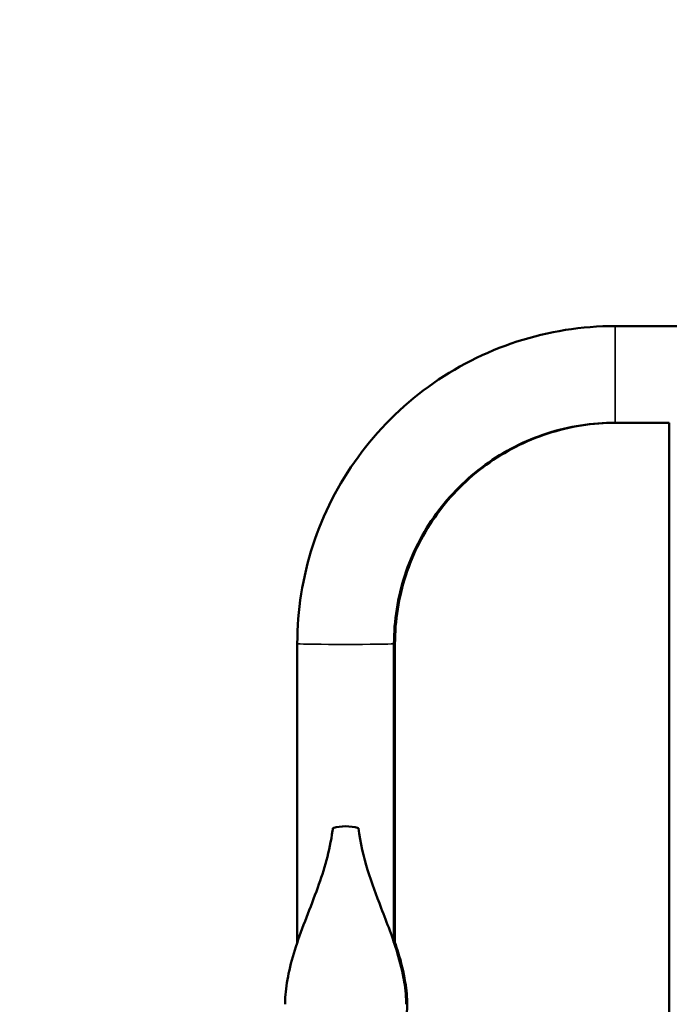
# Model space of a CAD drawing. Units: millimetres. Extents: x 0 to 32952, y 0 to 30992.
# Drawn here: x 13953 to 14133, y 28406 to 28680 of the extents above; entities that cross this region are included whole.
import ezdxf

# ---------------------------------------------------------------- set-up
doc = ezdxf.new("R2010")
doc.units = ezdxf.units.MM
doc.layers.add('MD_Visible', color=7, linetype='Continuous', lineweight=50)
doc.layers.add('MD_Visible Narrow', color=7, linetype='Continuous', lineweight=35)
doc.dimstyles.new('OLCU', dxfattribs={"dimtxt": 300, "dimasz": 150, "dimexe": 0.18, "dimexo": 0.0625, "dimgap": 80, "dimtad": 1, "dimdec": 0, "dimlfac": 0.1, "dimrnd": 5, "dimzin": 0, "dimdsep": 46, "dimtxsty": 'Standard', "dimcen": 0.09, "dimse1": 1, "dimse2": 1, "dimadec": 0, "dimazin": 0, "dimtfac": 1, "dimtdec": 0, "dimtofl": 0, "dimtmove": 0, "dimatfit": 3, "dimfxl": 1, "dimtolj": 1, "dimtzin": 0, "dimarcsym": 0})

# ---------------------------------------------------------------- blocks, each defined once
blk = doc.blocks.new('CustomObjectsInViewport4_0')
at = {"layer": 'MD_Visible', "extrusion": (0, 1, 0)}
for p, q in [((14163.07, 28595.16), (14118.2, 28595.16)), ((14133.25, 28568.26), (14118.2, 28568.26)), ((14118.48, 28568.25), (14133.25, 28568.25)), ((14133.25, 27756.81), (14133.25, 28568.26)), ((14029.75, 28506.72), (14029.75, 28423.54)), ((14056.65, 28506.72), (14056.65, 28423.54)), ((14056.93, 28422.69), (14056.93, 28506.71))]:
    blk.add_line(p, q, dxfattribs=at)
at = {"layer": 'MD_Visible'}
for start_param, end_param in [(3.141593, 3.353263), (2.929923, 3.141593)]:
    blk.add_ellipse((14043.2, 28433.43), major_axis=(0, -22.45), ratio=0.75039, start_param=start_param, end_param=end_param, dxfattribs=at)
for points, knots in [([(14118.2, 28595.16), (14108.94, 28595.16), (14099.68, 28593.69), (14082.06, 28587.97), (14073.71, 28583.71), (14058.72, 28572.82), (14052.09, 28566.19), (14041.2, 28551.21), (14036.94, 28542.85), (14031.22, 28525.24), (14029.75, 28515.98), (14029.75, 28506.72)], [1.570796, 1.570796, 1.570796, 1.570796, 1.884956, 1.884956, 2.199115, 2.199115, 2.513274, 2.513274, 2.827433, 2.827433, 3.141593, 3.141593, 3.141593, 3.141593]), ([(14118.2, 28568.26), (14111.76, 28568.26), (14105.31, 28567.24), (14093.05, 28563.25), (14087.24, 28560.29), (14076.81, 28552.72), (14072.2, 28548.1), (14064.62, 28537.67), (14061.66, 28531.86), (14057.67, 28519.6), (14056.65, 28513.16), (14056.65, 28506.72)], [1.570796, 1.570796, 1.570796, 1.570796, 1.884956, 1.884956, 2.199115, 2.199115, 2.513274, 2.513274, 2.827433, 2.827433, 3.141593, 3.141593, 3.141593, 3.141593]), ([(14056.93, 28506.71), (14056.93, 28513.15), (14057.96, 28519.59), (14061.94, 28531.85), (14064.9, 28537.66), (14072.48, 28548.09), (14077.09, 28552.71), (14087.52, 28560.28), (14093.33, 28563.24), (14105.59, 28567.23), (14112.04, 28568.25), (14118.48, 28568.25)], [3.141593, 3.141593, 3.141593, 3.141593, 3.455752, 3.455752, 3.769911, 3.769911, 4.08407, 4.08407, 4.39823, 4.39823, 4.712389, 4.712389, 4.712389, 4.712389]), ([(14039.66, 28455.38), (14039.63, 28455.13), (14039.6, 28454.88), (14038.75, 28448.82), (14037.24, 28443.76), (14033.41, 28433.12), (14031.13, 28427.81), (14027.69, 28417.2), (14026.65, 28412.39), (14026.39, 28407.83), (14026.37, 28407.45), (14026.36, 28406.91), (14026.36, 28406.76), (14026.35, 28406.51), (14026.35, 28406.41), (14026.35, 28406.31), (14026.35, 28406.3), (14026.35, 28406.29)], [0.047048, 0.047048, 0.047048, 0.047048, 0.156868, 0.156868, 2.703787, 2.703787, 5.603855, 5.603855, 8.301772, 8.301772, 8.547247, 8.547247, 8.646978, 8.646978, 8.708198, 8.708198, 8.713186, 8.713186, 8.713186, 8.713186]), ([(14060.05, 28406.29), (14060.05, 28406.32), (14060.05, 28406.34), (14060.05, 28406.48), (14060.05, 28406.59), (14060.05, 28406.89), (14060.04, 28407.07), (14060.02, 28407.91), (14059.98, 28408.57), (14059.83, 28410.32), (14059.69, 28411.41), (14059.06, 28415.31), (14058.36, 28418.07), (14056.31, 28424.82), (14054.72, 28428.9), (14050.39, 28440.1), (14047.81, 28446.96), (14046.74, 28455.38)], [6.441502, 6.441502, 6.441502, 6.441502, 6.452877, 6.452877, 6.507105, 6.507105, 6.596641, 6.596641, 6.912828, 6.912828, 7.44566, 7.44566, 8.839707, 8.839707, 11.027516, 11.027516, 14.670376, 14.670376, 14.670376, 14.670376]), ([(14060.05, 28402.39), (14060.18, 28403.22), (14060.26, 28404.06), (14060.31, 28405.16), (14060.32, 28405.41), (14060.33, 28405.8), (14060.33, 28405.92), (14060.33, 28406.15), (14060.34, 28406.25), (14060.33, 28406.47), (14060.33, 28406.58), (14060.33, 28406.88), (14060.33, 28407.06), (14060.3, 28407.9), (14060.26, 28408.56), (14060.11, 28410.31), (14059.97, 28411.4), (14059.34, 28415.3), (14058.65, 28418.06), (14057.56, 28421.63), (14057.25, 28422.58), (14056.93, 28423.53)], [5.813618, 5.813618, 5.813618, 5.813618, 6.219128, 6.219128, 6.342631, 6.342631, 6.404231, 6.404231, 6.452877, 6.452877, 6.507105, 6.507105, 6.596641, 6.596641, 6.912828, 6.912828, 7.44566, 7.44566, 8.839707, 8.839707, 9.343066, 9.343066, 9.343066, 9.343066])]:
    blk.add_open_spline(points, degree=3, knots=knots, dxfattribs=at)
at = {"layer": 'MD_Visible Narrow', "extrusion": (0, 1, 0)}
for p, q in [((14118.2, 28594.99), (14118.2, 28568.42)), ((14118.48, 28568.25), (14118.48, 28568.26))]:
    blk.add_line(p, q, dxfattribs=at)
at = {"layer": 'MD_Visible Narrow', "extrusion": (1.22465e-16, 0, -1)}
for centre, major_axis, start_param, end_param in [((14043.2, 28506.72), (-13.45, 0), 3.298672, 6.126106), ((14043.48, 28506.71), (13.45, 0), 6.088001, 6.272912)]:
    blk.add_ellipse(centre, major_axis=major_axis, ratio=0.015533, start_param=start_param, end_param=end_param, dxfattribs=at)
blk = doc.blocks.new('*D6')
at = {"color": 0, "lineweight": -2, "transparency": 16777216}
blk.add_line((7810.86, 30564.69), (19694.08, 30565.6), dxfattribs=at)
at = {"color": 0, "transparency": 16777216}
for points in [[(19694.08, 30590.6), (19694.09, 30540.6), (19844.08, 30565.62)], [(7810.85, 30589.69), (7810.86, 30539.69), (7660.86, 30564.68)]]:
    blk.add_solid(points, dxfattribs=at)
at = {"layer": 'Defpoints', "color": 0, "transparency": 16777216}
for p in [(19844.08, 30565.62), (19844.45, 25878.19), (7661.22, 25877.24)]:
    blk.add_point(p, dxfattribs=at)
at = {"color": 0, "transparency": 16777216, "insert": (13752.42, 30795.15), "char_height": 300, "attachment_point": 5, "rotation": 0.0044}
blk.add_mtext('\\A1;1220', dxfattribs=at)

msp = doc.modelspace()

# ---------------------------------------------------------------- block references
at = {"layer": 'MD_Visible'}
msp.add_blockref('CustomObjectsInViewport4_0', (0, 0), dxfattribs=at)

# ---------------------------------------------------------------- dimensions: what is measured, and where the dimension line sits
dim = msp.add_linear_dim(base=(19844.08, 30565.62), p1=(7661.22, 25877.24), p2=(19844.45, 25878.19), angle=0.0044, dimstyle='OLCU')
dim.commit()
dim.dimension.update_dxf_attribs({"geometry": '*D6', "text_midpoint": (13752.44, 30565.15), "dimtype": 161})

doc.saveas('drawing.dxf')
